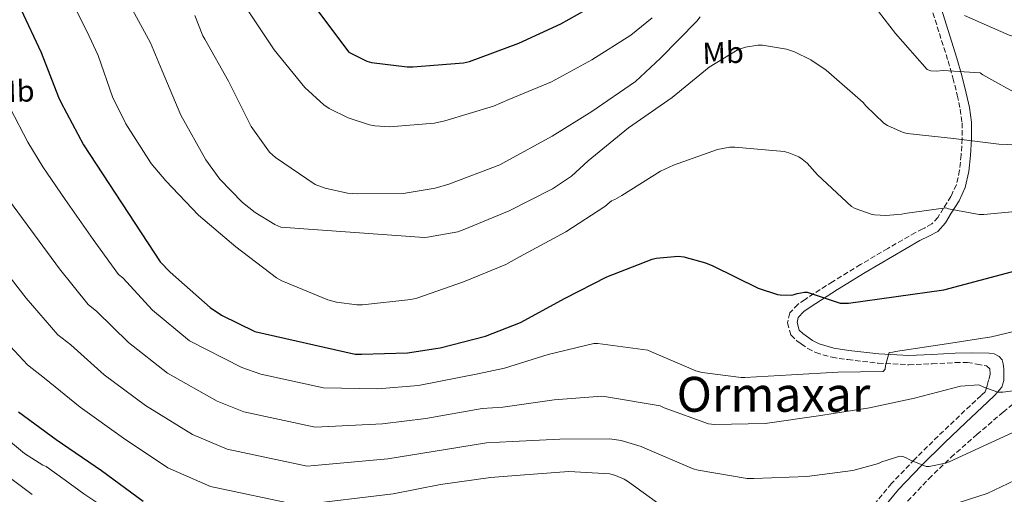
# Model space of a CAD drawing. Units: metres. Extents: x 627404 to 630842, y 4757376 to 4759754.
# Drawn here: x 628720 to 629045, y 4759156 to 4759313 of the extents above; entities that cross this region are included whole.
import ezdxf
from ezdxf.enums import TextEntityAlignment as Align

# ---------------------------------------------------------------- set-up
doc = ezdxf.new("R2010")
doc.units = ezdxf.units.M
doc.header["$MEASUREMENT"] = 0
doc.linetypes.add('DGN Style 3', pattern=[2.435891, 1.739922, -0.695969])
for name, color, linetype, lineweight in [('Camino', 7, 'DGN Style 3', 0), ('Curva de nivel directora', 30, 'Continuous', 30), ('Curva de nivel intermedia', 30, 'Continuous', 0), ('Etiqueta de uso rústico', 92, 'Continuous', 0), ('Margen derecho', 7, 'Continuous', 0), ('Senda', 7, 'DGN Style 3', 0), ('Texto de Área (paraje) menor', 7, 'Continuous', 0)]:
    doc.layers.add(name, color=color, linetype=linetype, lineweight=lineweight)
doc.styles.add('Style-Arial', font='arial.ttf')

msp = doc.modelspace()

# ---------------------------------------------------------------- linework, layer by layer
at = {"layer": 'Camino', "color": 7, "linetype": 'DGN Style 3', "lineweight": 0}
msp.add_polyline3d([(629020.66, 4759317.12, 944.51), (629023.54, 4759308, 942.36), (629026.41, 4759298.93, 940.22), (629028, 4759293.32, 939.21), (629029.43, 4759287.65, 938.24), (629030.42, 4759283.04, 937.03), (629031.02, 4759278.53, 935.8), (629031.08, 4759273.35, 934.68), (629030.7, 4759267.99, 933.69), (629030.22, 4759262.93, 932.97), (629029.17, 4759258.17, 932.22), (629027.36, 4759254.31, 931.29), (629024.88, 4759250.4, 930.36), (629023.07, 4759247.39, 929.72), (629021.09, 4759245.22, 929.08), (629018.66, 4759243.88, 928.54), (629018.11, 4759243.61, 928.45), (629015.67, 4759242.41, 928.06), (629006.57, 4759237.13, 927.34), (628997.55, 4759231.84, 926.84), (628988.36, 4759226.19, 925.65), (628979.26, 4759220.37, 924.41), (628976.88, 4759218.72, 924.37), (628974.24, 4759215.91, 924.28), (628973.51, 4759212.61, 923.9), (628974.64, 4759208.62, 923.52), (628976.52, 4759206.7, 923.14), (628978.01, 4759205.69, 922.81), (628980.18, 4759204.2, 922.52), (628982.82, 4759202.8, 922.24), (628988.16, 4759201.29, 921.66), (628993.35, 4759200.51, 921.08), (629003.34, 4759199.33, 920.02), (629013.45, 4759198.82, 919.1), (629021.22, 4759199.14, 918.59), (629028.8, 4759199.53, 918.27), (629032.78, 4759199.6, 918.15), (629035.92, 4759199.02, 917.86), (629039.07, 4759198.43, 917.56), (629040.15, 4759197.47, 916.92), (629040.28, 4759195.61, 916.35), (629039.77, 4759193.69, 916.09), (629039.24, 4759191.85, 915.44), (629038.7, 4759190.01, 914.79), (629037.29, 4759188.7, 914.36), (629030.19, 4759182.01, 913), (629023.11, 4759175.28, 911.68), (629015.38, 4759167.61, 910.24), (629007.79, 4759159.7, 908.8), (629000.96, 4759151.5, 907.28)], dxfattribs=at)
at = {"layer": 'Curva de nivel directora', "color": 30, "linetype": 'Continuous', "lineweight": 30, "flags": 128}
for points, elevation in [([(628796.51, 4759345.07), (628828.92, 4759301.8), (628834.84, 4759298.82), (628836.41, 4759298.41), (628848.12, 4759296.97), (628850.04, 4759296.97), (628866.75, 4759298.34), (628868.73, 4759298.79), (628884.96, 4759304.78), (628898.81, 4759311.11), (628912.48, 4759318.82)], 950), ([(628720.86, 4759316), (628727.58, 4759301.67), (628733.21, 4759286.98), (628734.07, 4759285.38), (628741.53, 4759271.33), (628766.81, 4759232.74), (628770.01, 4759229.38), (628783.19, 4759217.73), (628787, 4759215.17), (628797.97, 4759209.73), (628831.03, 4759202.34), (628833.11, 4759202.34), (628848.21, 4759202.75), (628859, 4759204.38), (628874.01, 4759208.22), (628885.46, 4759212.77), (628900.21, 4759220.8), (628913.94, 4759227.81), (628928.89, 4759233.63), (628930.2, 4759233.95), (628937.49, 4759234.65), (628939.29, 4759234.4), (628946.42, 4759232.45), (628948.92, 4759231.42), (628963.83, 4759224.09), (628970.2, 4759221.98), (628971.03, 4759221.85), (628974.93, 4759221.79), (628975.73, 4759221.92), (628976.73, 4759222.27), (628979.09, 4759222.75), (628980.02, 4759222.75), (628990.87, 4759219.13), (628993.59, 4759219.1), (629025.01, 4759223.45), (629060.95, 4759233.05)], 925), ([(628720.08, 4759183.35), (628732.5, 4759174.13), (628747.41, 4759163.99), (628761.14, 4759153.84)], 900)]:
    msp.add_lwpolyline(points, dxfattribs=dict(at, elevation=elevation))
at = {"layer": 'Curva de nivel intermedia', "color": 30, "linetype": 'Continuous', "lineweight": 0, "flags": 128}
for points, elevation in [([(628735.29, 4759323.14), (628742.59, 4759308.7), (628746.32, 4759300.76), (628751.03, 4759287.12), (628755.48, 4759278.16), (628763.74, 4759265.14), (628768.6, 4759259.38), (628779.41, 4759248.08), (628791.73, 4759237.65), (628805.11, 4759227.41), (628806.81, 4759226.45), (628822.01, 4759220.18), (628824.82, 4759219.41), (628831.54, 4759218.55), (628833.43, 4759218.55), (628849.37, 4759220.27), (628851.35, 4759220.79), (628866.77, 4759226.13), (628880.66, 4759231.86), (628885.14, 4759234.42), (628900.47, 4759242.64), (628913.27, 4759250.96), (628915.48, 4759252.82), (628916.57, 4759253.23), (628918.87, 4759254.58), (628931.61, 4759262.61), (628935.9, 4759264.56), (628950.46, 4759269.78), (628954.46, 4759270.51), (628956.09, 4759270.54), (628972.44, 4759269.1), (628973.91, 4759268.69), (628977.21, 4759267.28), (628978.36, 4759266.54), (628979.93, 4759265.23), (628983.35, 4759261.45), (628994.58, 4759250.96), (628995.8, 4759250.32), (629001.08, 4759248.4), (629002.14, 4759248.21), (629005.94, 4759248.01), (629011.19, 4759248.4), (629012.12, 4759248.65)], 930), ([(628999.77, 4759320.14), (629009.05, 4759307.95), (629019.55, 4759296.11), (629020.73, 4759295.63), (629022.46, 4759295.57), (629024.76, 4759295.79), (629036.99, 4759294.96), (629037.85, 4759294.32), (629050.94, 4759287.15)], 940), ([(628754.68, 4759174.66), (628740.43, 4759184.81), (628728.68, 4759194.37), (628723.09, 4759198.74), (628711.54, 4759211.08), (628701.37, 4759223.4), (628691.46, 4759235.29), (628683.15, 4759246.31), (628674.52, 4759260.19), (628667.93, 4759272.9), (628660.88, 4759288.35), (628654.06, 4759302.69), (628645.37, 4759315.83)], 905), ([(628757.61, 4759315.74), (628763.55, 4759304.91), (628767.42, 4759295.67), (628773.62, 4759281.01), (628781.78, 4759266.35), (628786.46, 4759260.02), (628793.91, 4759252.27), (628798.07, 4759248.95), (628804.53, 4759245.04), (628806.49, 4759244.18), (628853.72, 4759240.79), (628854.9, 4759240.85), (628864.86, 4759242.64), (628866.65, 4759243.25), (628881.75, 4759249.55), (628896.06, 4759256.75), (628902.33, 4759261.01), (628907.83, 4759265.97), (628921.05, 4759276.91), (628935.45, 4759286.9), (628947.64, 4759296.88), (628957.27, 4759302.7), (628959.61, 4759303.5), (628963.67, 4759304.11), (628965.27, 4759304.08), (628973.18, 4759302.8), (628975.8, 4759301.9), (628981.21, 4759299.25), (628986.27, 4759295.92), (628998.46, 4759285.23), (628999.35, 4759284.11), (629005.27, 4759278.48), (629006.46, 4759277.71), (629011.58, 4759275.31), (629012.89, 4759274.99), (629028.15, 4759273.36), (629043.13, 4759271.5), (629059.64, 4759270.83)], 935), ([(628778.16, 4759313.86), (628780.86, 4759307.22), (628781.5, 4759306.13), (628789.3, 4759292.24), (628796.7, 4759277.36), (628802.74, 4759268.88), (628804.73, 4759267.12), (628817.88, 4759258.23), (628821.08, 4759257.01), (628828.44, 4759255.38), (628831.74, 4759255.19), (628846.84, 4759255.25), (628857.43, 4759256.98), (628861.94, 4759258.35), (628878.68, 4759264.66), (628880.66, 4759265.81), (628895.93, 4759274.19), (628909.02, 4759282.32), (628923.42, 4759292.11), (628931.64, 4759299.86), (628943.64, 4759312.05), (628944.7, 4759313.42)], 940), ([(628795.58, 4759315.76), (628804.31, 4759302.55), (628814.46, 4759290.23), (628820.7, 4759284.5), (628822.49, 4759283.28), (628828.7, 4759280.21), (628835.7, 4759277.87), (628837.5, 4759277.52), (628842.3, 4759277.27), (628857.18, 4759278.42), (628860.57, 4759279.22), (628876.57, 4759283.98), (628881.69, 4759286.22), (628895.67, 4759292.05), (628909.02, 4759299.31), (628921.91, 4759307.41), (628928.89, 4759313.14)], 945), ([(629031.8, 4759313.87), (629046.59, 4759307.41), (629051.58, 4759305.93)], 945), ([(628717.35, 4759283.37), (628723.15, 4759272.2), (628728.07, 4759264.09), (628735.45, 4759253.29), (628744.66, 4759240.05), (628753.02, 4759228.6), (628754.47, 4759227.43), (628764.2, 4759216.83), (628776.46, 4759206.69), (628793.67, 4759197.87), (628799.9, 4759195.7), (628820.57, 4759191.18), (628838.33, 4759190.9), (628851.89, 4759192.03), (628871.45, 4759195.83), (628880.18, 4759197.67), (628894.61, 4759202.18), (628909.62, 4759205.79), (628911.02, 4759205.79), (628927.44, 4759203.62), (628928.62, 4759203.11), (628943.28, 4759196.8), (628945.36, 4759196.26), (628958.26, 4759194.59), (628959.47, 4759194.59), (628974.86, 4759195.46), (628990.03, 4759196.42), (629005.07, 4759196.54), (629005.65, 4759197.41), (629005.81, 4759198.59), (629006.96, 4759202.85), (629008.21, 4759202.98), (629009.04, 4759203.17), (629025.87, 4759205.66), (629040.72, 4759207.97), (629056.75, 4759211.87)], 920), ([(628715.87, 4759254.49), (628724.09, 4759243.33), (628733.62, 4759230.39), (628743.04, 4759218.64), (628745.87, 4759216.41), (628756.27, 4759206.16), (628769.2, 4759196.02), (628785.54, 4759186.86), (628794.36, 4759183.35), (628817.88, 4759178.28), (628840.05, 4759179.37), (628854.31, 4759181.13), (628872.85, 4759184.45), (628879.73, 4759184.87), (628896.62, 4759187.27), (628912.34, 4759188.42), (628913.84, 4759188.29), (628931.5, 4759185.25), (628932.88, 4759184.64), (628947.47, 4759179.3), (628949.46, 4759179.11), (628966.1, 4759179.49), (628983.66, 4759181.95), (629000.5, 4759184.67), (629015.34, 4759187.81), (629030.54, 4759191.74), (629036.59, 4759192.19), (629038.16, 4759191.39), (629042.8, 4759189.82), (629044.46, 4759189.82), (629052.08, 4759190.82)], 915), ([(629012.12, 4759248.65), (629025.66, 4759250.54), (629026.55, 4759250.22), (629036.6, 4759248.3), (629038.2, 4759248.33), (629053.27, 4759249.71)], 930), ([(629055.25, 4759179.9), (629040.88, 4759173.25), (629026.77, 4759166.85), (629025.55, 4759166.34), (629020.18, 4759165.28), (629019.18, 4759165.28), (629014.03, 4759167.33), (629012.43, 4759168.26), (629011.54, 4759168.54), (629010.48, 4759168.64), (629004.56, 4759166.78), (629003.44, 4759166.27), (628994.99, 4759164), (628979.82, 4759161.95), (628962.45, 4759161.28), (628960.17, 4759161.31), (628944.05, 4759164.07), (628942.38, 4759164.55), (628926.45, 4759171.36), (628925.29, 4759171.91), (628918.73, 4759173.86), (628914.86, 4759174.37), (628898.48, 4759174.31), (628882.83, 4759173.51), (628874.26, 4759173.08), (628856.72, 4759170.22), (628841.78, 4759167.84), (628815.19, 4759165.39), (628788.82, 4759171), (628777.41, 4759175.85), (628761.94, 4759185.34), (628748.35, 4759195.48), (628737.28, 4759205.39), (628733.06, 4759208.69), (628722.58, 4759220.74), (628712.73, 4759233.36)], 910), ([(628753.16, 4759148.55), (628741.6, 4759156.26), (628735.4, 4759160.75), (628729.2, 4759165.23), (628728.05, 4759165.74), (628722.06, 4759169.52), (628708.78, 4759180.59)], 895), ([(628933.07, 4759151.59), (628920.75, 4759160.48), (628919.66, 4759161.15), (628916.81, 4759162.37), (628914.93, 4759162.85), (628901.45, 4759163.62), (628885.42, 4759162.43), (628875.67, 4759161.7), (628859.14, 4759159.31), (628843.51, 4759156.31), (628812.5, 4759152.5), (628783.29, 4759158.64), (628769.27, 4759164.85), (628754.68, 4759174.66)], 905), ([(628724.59, 4759156.01), (628712.11, 4759165.29)], 890), ([(629053.17, 4759162.98), (629039.31, 4759156.38), (629023.95, 4759151.46)], 905)]:
    msp.add_lwpolyline(points, dxfattribs=dict(at, elevation=elevation))
at = {"layer": 'Margen derecho', "color": 7, "linetype": 'Continuous', "lineweight": 0}
msp.add_polyline3d([(629003.32, 4759149.54, 907.28), (629010.07, 4759157.66, 908.8), (629017.57, 4759165.46, 910.24), (629025.24, 4759173.08, 911.68), (629032.29, 4759179.79, 913), (629039.39, 4759186.46, 914.36), (629041.87, 4759188.77, 915.08), (629044.12, 4759191.45, 915.84), (629044.79, 4759193.58, 916.17), (629044.83, 4759195.8, 916.48), (629044.79, 4759197.47, 916.67), (629044.57, 4759199.13, 916.86), (629044.19, 4759200.47, 917.41), (629043.29, 4759201.56, 917.88), (629041.64, 4759202.39, 917.92), (629039.9, 4759202.65, 917.95), (629034.3, 4759202.69, 918.1), (629028.7, 4759202.59, 918.27), (629021.08, 4759202.2, 918.59), (629013.47, 4759201.88, 919.1), (629003.59, 4759202.38, 920.02), (628993.75, 4759203.55, 921.08), (628988.81, 4759204.29, 921.66), (628983.96, 4759205.66, 922.24), (628981.77, 4759206.82, 922.52), (628979.74, 4759208.22, 922.81), (628978.49, 4759209.06, 923.14), (628977.37, 4759210.21, 923.52), (628976.67, 4759212.7, 923.9), (628977.05, 4759214.43, 924.28), (628978.89, 4759216.39, 924.37), (628980.95, 4759217.82, 924.41), (628989.99, 4759223.59, 925.65), (628999.13, 4759229.21, 926.84), (629008.11, 4759234.49, 927.34), (629017.11, 4759239.71, 928.06), (629020.07, 4759241.17, 928.54), (629023, 4759242.78, 929.08), (629025.54, 4759245.55, 929.72), (629027.48, 4759248.8, 930.36), (629030.05, 4759252.83, 931.29), (629032.09, 4759257.18, 932.22), (629033.25, 4759262.45, 932.97), (629033.76, 4759267.74, 933.69), (629034.14, 4759273.26, 934.68), (629034.08, 4759278.75, 935.8), (629033.44, 4759283.57, 937.03), (629032.41, 4759288.35, 938.24), (629030.96, 4759294.11, 939.21), (629029.34, 4759299.8, 940.22), (629026.46, 4759308.92, 942.36), (629023.58, 4759318.04, 944.51)], dxfattribs=at)
at = {"layer": 'Senda', "color": 7, "linetype": 'DGN Style 3', "lineweight": 0}
msp.add_polyline3d([(629013.08, 4759153.82, 907.32), (629020.03, 4759161.24, 908.76), (629027.35, 4759168.28, 910.2), (629035.87, 4759175.78, 911.42), (629044.51, 4759183.2, 912.7), (629048.92, 4759186.73, 913.78)], dxfattribs=at)

# ---------------------------------------------------------------- texts
at = {"layer": 'Etiqueta de uso rústico', "color": 92, "linetype": 'Continuous', "lineweight": 0, "style": 'Style-Arial'}
for p in [(628952.2681, 4759301.6383, 935.8), (628718.5381, 4759288.9083, 920.57)]:
    msp.add_text('Mb', height=7, rotation=1.78235, dxfattribs=at).set_placement(p, align=Align.MIDDLE_CENTER)
at = {"layer": 'Texto de Área (paraje) menor', "color": 7, "linetype": 'Continuous', "lineweight": 0, "style": 'Style-Arial'}
msp.add_text('Ormaxar', height=11.5, dxfattribs=at).set_placement((628968.8653, 4759189.07, 918.19), align=Align.MIDDLE_CENTER)

doc.saveas('drawing.dxf')
